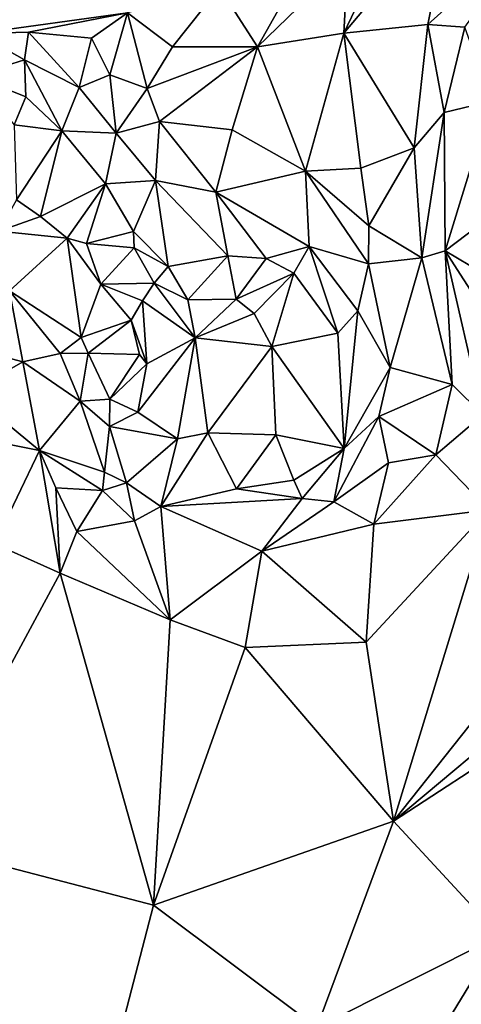
# Model space of a CAD drawing. Units: metres. Extents: x 19.9 to 26.3, y -17.7 to 2.4.
# Drawn here: x 22.4 to 23, y -7.6 to -6.5 of the extents above; entities that cross this region are included whole.
import ezdxf

# ---------------------------------------------------------------- set-up
doc = ezdxf.new("R2010")
doc.units = ezdxf.units.M

msp = doc.modelspace()

# ---------------------------------------------------------------- linework, layer by layer
at = {"layer": '1'}
for points in [[(21.6897, -6.1615, -1.5385), (23.0401, -5.9338, -1.5446), (22.941, -9.214, -1.5321)], [(23.0401, -5.9338, -1.5446), (24.2732, -9.4806, -1.5167), (22.941, -9.214, -1.5321)], [(22.941, -9.214, -1.5321), (21.3209, -7.3119, -1.5327), (21.6897, -6.1615, -1.5385)], [(22.3025, -6.4601, -0.8695), (22.3951, -6.4948, -0.8453), (22.6064, -6.3115, -0.9543)], [(22.6064, -6.3115, -0.9543), (22.3951, -6.4948, -0.8453), (22.5735, -6.4702, -0.8486)], [(22.8842, -6.3814, -0.9014), (22.8306, -6.4944, -0.8753), (22.9585, -6.3425, -0.9316)], [(22.9585, -6.3425, -0.9316), (22.8306, -6.4944, -0.8753), (22.9304, -6.4839, -0.9479)], [(22.9585, -6.3425, -0.9316), (22.9304, -6.4839, -0.9479), (23.0607, -6.3668, -0.9898)], [(22.9304, -6.4839, -0.9479), (22.9743, -6.4872, -0.9683), (23.0607, -6.3668, -0.9898)], [(22.8351, -6.4063, -0.882), (22.8306, -6.4944, -0.8753), (22.8842, -6.3814, -0.9014)], [(22.6829, -6.44, -0.8666), (22.7278, -6.5107, -0.8424), (22.7917, -6.3975, -0.8823)], [(22.8351, -6.4063, -0.882), (22.7917, -6.3975, -0.8823), (22.7278, -6.5107, -0.8424)], [(22.7278, -6.5107, -0.8424), (22.8306, -6.4944, -0.8753), (22.8351, -6.4063, -0.882)], [(22.5735, -6.4702, -0.8486), (22.627, -6.5106, -0.8405), (22.6829, -6.44, -0.8666)], [(22.627, -6.5106, -0.8405), (22.7278, -6.5107, -0.8424), (22.6829, -6.44, -0.8666)], [(22.5735, -6.4702, -0.8486), (22.3951, -6.4948, -0.8453), (22.4558, -6.4933, -0.8474)], [(22.4558, -6.4933, -0.8474), (22.5307, -6.5002, -0.8321), (22.5735, -6.4702, -0.8486)], [(22.5307, -6.5002, -0.8321), (22.5524, -6.5437, -0.8154), (22.5735, -6.4702, -0.8486)], [(22.5735, -6.4702, -0.8486), (22.5524, -6.5437, -0.8154), (22.5969, -6.56, -0.825)], [(22.5735, -6.4702, -0.8486), (22.5969, -6.56, -0.825), (22.627, -6.5106, -0.8405)], [(22.9139, -6.6305, -0.9576), (22.9304, -6.4839, -0.9479), (22.8306, -6.4944, -0.8753)], [(22.9304, -6.4839, -0.9479), (22.9139, -6.6305, -0.9576), (22.9495, -6.5886, -0.9705)], [(22.9304, -6.4839, -0.9479), (22.9495, -6.5886, -0.9705), (22.9743, -6.4872, -0.9683)], [(22.9743, -6.4872, -0.9683), (22.9495, -6.5886, -0.9705), (23.0057, -6.575, -1.0045)], [(22.3951, -6.4948, -0.8453), (22.3904, -6.5451, -0.8377), (22.4512, -6.526, -0.8402)], [(22.3951, -6.4948, -0.8453), (22.4512, -6.526, -0.8402), (22.4558, -6.4933, -0.8474)], [(22.4558, -6.4933, -0.8474), (22.4512, -6.526, -0.8402), (22.5161, -6.5588, -0.8159)], [(22.4558, -6.4933, -0.8474), (22.5161, -6.5588, -0.8159), (22.5307, -6.5002, -0.8321)], [(22.5161, -6.5588, -0.8159), (22.5524, -6.5437, -0.8154), (22.5307, -6.5002, -0.8321)], [(22.7278, -6.5107, -0.8424), (22.785, -6.6583, -0.8772), (22.8306, -6.4944, -0.8753)], [(22.8306, -6.4944, -0.8753), (22.785, -6.6583, -0.8772), (22.8508, -6.6549, -0.9092)], [(22.8508, -6.6549, -0.9092), (22.9139, -6.6305, -0.9576), (22.8306, -6.4944, -0.8753)], [(22.627, -6.5106, -0.8405), (22.5969, -6.56, -0.825), (22.7278, -6.5107, -0.8424)], [(22.5969, -6.56, -0.825), (22.6115, -6.5993, -0.8386), (22.7278, -6.5107, -0.8424)], [(22.7278, -6.5107, -0.8424), (22.6115, -6.5993, -0.8386), (22.6976, -6.6094, -0.8462)], [(22.6976, -6.6094, -0.8462), (22.785, -6.6583, -0.8772), (22.7278, -6.5107, -0.8424)], [(22.4512, -6.526, -0.8402), (22.3904, -6.5451, -0.8377), (22.4527, -6.5699, -0.8388)], [(22.4512, -6.526, -0.8402), (22.4527, -6.5699, -0.8388), (22.4955, -6.6104, -0.8254)], [(22.4512, -6.526, -0.8402), (22.4955, -6.6104, -0.8254), (22.5161, -6.5588, -0.8159)], [(22.3904, -6.5451, -0.8377), (22.4389, -6.6033, -0.8506), (22.4527, -6.5699, -0.8388)], [(22.5161, -6.5588, -0.8159), (22.5598, -6.6131, -0.8194), (22.5524, -6.5437, -0.8154)], [(22.5524, -6.5437, -0.8154), (22.5598, -6.6131, -0.8194), (22.5969, -6.56, -0.825)], [(22.5161, -6.5588, -0.8159), (22.4955, -6.6104, -0.8254), (22.5598, -6.6131, -0.8194)], [(22.5969, -6.56, -0.825), (22.5598, -6.6131, -0.8194), (22.6115, -6.5993, -0.8386)], [(22.4527, -6.5699, -0.8388), (22.4389, -6.6033, -0.8506), (22.4955, -6.6104, -0.8254)], [(22.9495, -6.5886, -0.9705), (22.951, -6.7531, -0.9726), (23.0057, -6.575, -1.0045)], [(22.951, -6.7531, -0.9726), (23.0015, -6.7146, -1.0023), (23.0057, -6.575, -1.0045)], [(22.9139, -6.6305, -0.9576), (22.9232, -6.7614, -0.9542), (22.9495, -6.5886, -0.9705)], [(22.9495, -6.5886, -0.9705), (22.9232, -6.7614, -0.9542), (22.951, -6.7531, -0.9726)], [(22.4955, -6.6104, -0.8254), (22.4389, -6.6033, -0.8506), (22.4414, -6.6925, -0.8807)], [(22.5598, -6.6131, -0.8194), (22.6066, -6.6693, -0.8605), (22.6115, -6.5993, -0.8386)], [(22.6115, -6.5993, -0.8386), (22.6066, -6.6693, -0.8605), (22.6784, -6.6831, -0.8579)], [(22.6115, -6.5993, -0.8386), (22.6784, -6.6831, -0.8579), (22.6976, -6.6094, -0.8462)], [(22.4414, -6.6925, -0.8807), (22.4701, -6.7121, -0.8792), (22.4955, -6.6104, -0.8254)], [(22.4955, -6.6104, -0.8254), (22.4701, -6.7121, -0.8792), (22.5472, -6.6733, -0.8452)], [(22.4955, -6.6104, -0.8254), (22.5472, -6.6733, -0.8452), (22.5598, -6.6131, -0.8194)], [(22.5598, -6.6131, -0.8194), (22.5472, -6.6733, -0.8452), (22.6066, -6.6693, -0.8605)], [(22.6976, -6.6094, -0.8462), (22.6784, -6.6831, -0.8579), (22.785, -6.6583, -0.8772)], [(22.86, -6.7234, -0.9178), (22.9139, -6.6305, -0.9576), (22.8508, -6.6549, -0.9092)], [(22.86, -6.7234, -0.9178), (22.9232, -6.7614, -0.9542), (22.9139, -6.6305, -0.9576)], [(22.785, -6.6583, -0.8772), (22.86, -6.7234, -0.9178), (22.8508, -6.6549, -0.9092)], [(22.6784, -6.6831, -0.8579), (22.7893, -6.7479, -0.8934), (22.785, -6.6583, -0.8772)], [(22.785, -6.6583, -0.8772), (22.7893, -6.7479, -0.8934), (22.8597, -6.7683, -0.9132)], [(22.785, -6.6583, -0.8772), (22.8597, -6.7683, -0.9132), (22.86, -6.7234, -0.9178)], [(22.4701, -6.7121, -0.8792), (22.5018, -6.738, -0.8886), (22.5472, -6.6733, -0.8452)], [(22.5472, -6.6733, -0.8452), (22.5018, -6.738, -0.8886), (22.5249, -6.7444, -0.8944)], [(22.5472, -6.6733, -0.8452), (22.5249, -6.7444, -0.8944), (22.5805, -6.7301, -0.9011)], [(22.5472, -6.6733, -0.8452), (22.5805, -6.7301, -0.9011), (22.6066, -6.6693, -0.8605)], [(22.6066, -6.6693, -0.8605), (22.5805, -6.7301, -0.9011), (22.6217, -6.7716, -0.9068)], [(22.6066, -6.6693, -0.8605), (22.6217, -6.7716, -0.9068), (22.6928, -6.7591, -0.8866)], [(22.6066, -6.6693, -0.8605), (22.6928, -6.7591, -0.8866), (22.6784, -6.6831, -0.8579)], [(22.6784, -6.6831, -0.8579), (22.6928, -6.7591, -0.8866), (22.7381, -6.7622, -0.8977)], [(22.6784, -6.6831, -0.8579), (22.7381, -6.7622, -0.8977), (22.7893, -6.7479, -0.8934)], [(22.4414, -6.6925, -0.8807), (22.4204, -6.7295, -0.8864), (22.4701, -6.7121, -0.8792)], [(22.4701, -6.7121, -0.8792), (22.4204, -6.7295, -0.8864), (22.5018, -6.738, -0.8886)], [(22.86, -6.7234, -0.9178), (22.8597, -6.7683, -0.9132), (22.9232, -6.7614, -0.9542)], [(23.0015, -6.7146, -1.0023), (22.951, -6.7531, -0.9726), (23.0094, -6.7878, -0.9987)], [(22.4204, -6.7295, -0.8864), (22.4332, -6.8004, -0.9189), (22.5018, -6.738, -0.8886)], [(22.5249, -6.7444, -0.8944), (22.5815, -6.7493, -0.9118), (22.5805, -6.7301, -0.9011)], [(22.5805, -6.7301, -0.9011), (22.5815, -6.7493, -0.9118), (22.6217, -6.7716, -0.9068)], [(22.4332, -6.8004, -0.9189), (22.5183, -6.8558, -0.9394), (22.5018, -6.738, -0.8886)], [(22.5183, -6.8558, -0.9394), (22.5418, -6.7926, -0.9092), (22.5018, -6.738, -0.8886)], [(22.5249, -6.7444, -0.8944), (22.5018, -6.738, -0.8886), (22.5418, -6.7926, -0.9092)], [(22.5249, -6.7444, -0.8944), (22.5418, -6.7926, -0.9092), (22.5815, -6.7493, -0.9118)], [(22.5815, -6.7493, -0.9118), (22.5418, -6.7926, -0.9092), (22.6053, -6.7915, -0.9145)], [(22.5815, -6.7493, -0.9118), (22.6053, -6.7915, -0.9145), (22.6217, -6.7716, -0.9068)], [(22.7893, -6.7479, -0.8934), (22.7381, -6.7622, -0.8977), (22.7712, -6.7794, -0.9005)], [(22.7712, -6.7794, -0.9005), (22.8232, -6.8507, -0.9157), (22.7893, -6.7479, -0.8934)], [(22.7893, -6.7479, -0.8934), (22.8232, -6.8507, -0.9157), (22.8473, -6.8244, -0.9101)], [(22.7893, -6.7479, -0.8934), (22.8473, -6.8244, -0.9101), (22.8597, -6.7683, -0.9132)], [(22.6217, -6.7716, -0.9068), (22.645, -6.8111, -0.9281), (22.6928, -6.7591, -0.8866)], [(22.6928, -6.7591, -0.8866), (22.645, -6.8111, -0.9281), (22.7024, -6.8104, -0.9333)], [(22.6928, -6.7591, -0.8866), (22.7024, -6.8104, -0.9333), (22.7381, -6.7622, -0.8977)], [(22.9232, -6.7614, -0.9542), (22.9591, -6.9118, -0.9677), (22.951, -6.7531, -0.9726)], [(22.951, -6.7531, -0.9726), (22.9591, -6.9118, -0.9677), (22.9955, -6.9479, -0.9888)], [(22.951, -6.7531, -0.9726), (22.9955, -6.9479, -0.9888), (23.0548, -6.9143, -1.001)], [(23.0094, -6.7878, -0.9987), (22.951, -6.7531, -0.9726), (23.0548, -6.9143, -1.001)], [(22.6217, -6.7716, -0.9068), (22.6053, -6.7915, -0.9145), (22.645, -6.8111, -0.9281)], [(22.7381, -6.7622, -0.8977), (22.7024, -6.8104, -0.9333), (22.7712, -6.7794, -0.9005)], [(22.8473, -6.8244, -0.9101), (22.8855, -6.8915, -0.9159), (22.8597, -6.7683, -0.9132)], [(22.8597, -6.7683, -0.9132), (22.8855, -6.8915, -0.9159), (22.9232, -6.7614, -0.9542)], [(22.9232, -6.7614, -0.9542), (22.8855, -6.8915, -0.9159), (22.9591, -6.9118, -0.9677)], [(22.7024, -6.8104, -0.9333), (22.7239, -6.8274, -0.9394), (22.7712, -6.7794, -0.9005)], [(22.7239, -6.8274, -0.9394), (22.7448, -6.8668, -0.9464), (22.7712, -6.7794, -0.9005)], [(22.7712, -6.7794, -0.9005), (22.7448, -6.8668, -0.9464), (22.8232, -6.8507, -0.9157)], [(22.5418, -6.7926, -0.9092), (22.5183, -6.8558, -0.9394), (22.5776, -6.8354, -0.914)], [(22.5418, -6.7926, -0.9092), (22.5912, -6.8124, -0.9135), (22.6053, -6.7915, -0.9145)], [(22.5776, -6.8354, -0.914), (22.5912, -6.8124, -0.9135), (22.5418, -6.7926, -0.9092)], [(22.6053, -6.7915, -0.9145), (22.5912, -6.8124, -0.9135), (22.6538, -6.8563, -0.9484)], [(22.6053, -6.7915, -0.9145), (22.6538, -6.8563, -0.9484), (22.645, -6.8111, -0.9281)], [(22.3758, -6.8655, -0.9236), (22.4492, -6.8847, -0.9325), (22.4332, -6.8004, -0.9189)], [(22.4332, -6.8004, -0.9189), (22.4492, -6.8847, -0.9325), (22.4935, -6.875, -0.9418)], [(22.4332, -6.8004, -0.9189), (22.4935, -6.875, -0.9418), (22.5183, -6.8558, -0.9394)], [(22.5912, -6.8124, -0.9135), (22.5776, -6.8354, -0.914), (22.5965, -6.8874, -0.9185)], [(22.5912, -6.8124, -0.9135), (22.5965, -6.8874, -0.9185), (22.6538, -6.8563, -0.9484)], [(22.645, -6.8111, -0.9281), (22.6538, -6.8563, -0.9484), (22.7024, -6.8104, -0.9333)], [(22.7024, -6.8104, -0.9333), (22.6538, -6.8563, -0.9484), (22.7239, -6.8274, -0.9394)], [(22.6538, -6.8563, -0.9484), (22.7448, -6.8668, -0.9464), (22.7239, -6.8274, -0.9394)], [(22.8473, -6.8244, -0.9101), (22.8232, -6.8507, -0.9157), (22.8308, -6.9878, -0.9274)], [(22.8473, -6.8244, -0.9101), (22.8308, -6.9878, -0.9274), (22.8855, -6.8915, -0.9159)], [(22.5183, -6.8558, -0.9394), (22.5265, -6.8747, -0.9414), (22.5776, -6.8354, -0.914)], [(22.5776, -6.8354, -0.914), (22.5265, -6.8747, -0.9414), (22.5877, -6.876, -0.9159)], [(22.5776, -6.8354, -0.914), (22.5877, -6.876, -0.9159), (22.5965, -6.8874, -0.9185)], [(22.7448, -6.8668, -0.9464), (22.8308, -6.9878, -0.9274), (22.8232, -6.8507, -0.9157)], [(22.3758, -6.8655, -0.9236), (22.3852, -6.9211, -0.9344), (22.4492, -6.8847, -0.9325)], [(22.5183, -6.8558, -0.9394), (22.4935, -6.875, -0.9418), (22.5265, -6.8747, -0.9414)], [(22.5965, -6.8874, -0.9185), (22.5857, -6.9446, -0.9357), (22.6538, -6.8563, -0.9484)], [(22.5857, -6.9446, -0.9357), (22.6327, -6.9764, -0.9596), (22.6538, -6.8563, -0.9484)], [(22.6538, -6.8563, -0.9484), (22.6327, -6.9764, -0.9596), (22.6689, -6.9691, -0.9621)], [(22.6538, -6.8563, -0.9484), (22.6689, -6.9691, -0.9621), (22.7448, -6.8668, -0.9464)], [(22.517, -6.9316, -0.9393), (22.4935, -6.875, -0.9418), (22.4492, -6.8847, -0.9325)], [(22.4935, -6.875, -0.9418), (22.517, -6.9316, -0.9393), (22.5265, -6.8747, -0.9414)], [(22.517, -6.9316, -0.9393), (22.5526, -6.9292, -0.931), (22.5265, -6.8747, -0.9414)], [(22.5265, -6.8747, -0.9414), (22.5526, -6.9292, -0.931), (22.5877, -6.876, -0.9159)], [(22.5877, -6.876, -0.9159), (22.5526, -6.9292, -0.931), (22.5965, -6.8874, -0.9185)], [(22.7448, -6.8668, -0.9464), (22.6689, -6.9691, -0.9621), (22.7498, -6.9717, -0.9555)], [(22.7448, -6.8668, -0.9464), (22.7498, -6.9717, -0.9555), (22.8308, -6.9878, -0.9274)], [(22.3852, -6.9211, -0.9344), (22.4687, -6.9902, -0.9268), (22.4492, -6.8847, -0.9325)], [(22.4687, -6.9902, -0.9268), (22.517, -6.9316, -0.9393), (22.4492, -6.8847, -0.9325)], [(22.5526, -6.9292, -0.931), (22.5857, -6.9446, -0.9357), (22.5965, -6.8874, -0.9185)], [(22.8855, -6.8915, -0.9159), (22.8308, -6.9878, -0.9274), (22.872, -6.9498, -0.921)], [(22.8855, -6.8915, -0.9159), (22.872, -6.9498, -0.921), (22.9591, -6.9118, -0.9677)], [(22.872, -6.9498, -0.921), (22.9398, -6.9955, -0.9746), (22.9591, -6.9118, -0.9677)], [(22.9591, -6.9118, -0.9677), (22.9398, -6.9955, -0.9746), (22.9955, -6.9479, -0.9888)], [(22.3852, -6.9211, -0.9344), (22.3718, -6.9708, -0.9311), (22.4687, -6.9902, -0.9268)], [(22.517, -6.9316, -0.9393), (22.4687, -6.9902, -0.9268), (22.546, -7.016, -0.9223)], [(22.517, -6.9316, -0.9393), (22.5522, -6.9617, -0.9326), (22.5526, -6.9292, -0.931)], [(22.517, -6.9316, -0.9393), (22.546, -7.016, -0.9223), (22.5522, -6.9617, -0.9326)], [(22.5522, -6.9617, -0.9326), (22.5857, -6.9446, -0.9357), (22.5526, -6.9292, -0.931)], [(22.5857, -6.9446, -0.9357), (22.5522, -6.9617, -0.9326), (22.6327, -6.9764, -0.9596)], [(22.9398, -6.9955, -0.9746), (23.0029, -7.0607, -0.9992), (22.9955, -6.9479, -0.9888)], [(22.8308, -6.9878, -0.9274), (22.8186, -7.051, -0.9528), (22.872, -6.9498, -0.921)], [(22.872, -6.9498, -0.921), (22.8186, -7.051, -0.9528), (22.8834, -7.0048, -0.953)], [(22.872, -6.9498, -0.921), (22.8834, -7.0048, -0.953), (22.9398, -6.9955, -0.9746)], [(22.3718, -6.9708, -0.9311), (22.4156, -7.1011, -0.9542), (22.4687, -6.9902, -0.9268)], [(22.546, -7.016, -0.9223), (22.5724, -7.0285, -0.9292), (22.5522, -6.9617, -0.9326)], [(22.5522, -6.9617, -0.9326), (22.5724, -7.0285, -0.9292), (22.6327, -6.9764, -0.9596)], [(22.6327, -6.9764, -0.9596), (22.6132, -7.0568, -0.9467), (22.6689, -6.9691, -0.9621)], [(22.6689, -6.9691, -0.9621), (22.6132, -7.0568, -0.9467), (22.703, -7.0358, -0.941)], [(22.6689, -6.9691, -0.9621), (22.703, -7.0358, -0.941), (22.7498, -6.9717, -0.9555)], [(22.7498, -6.9717, -0.9555), (22.703, -7.0358, -0.941), (22.7712, -7.0256, -0.946)], [(22.7498, -6.9717, -0.9555), (22.7712, -7.0256, -0.946), (22.8308, -6.9878, -0.9274)], [(22.6327, -6.9764, -0.9596), (22.5724, -7.0285, -0.9292), (22.6132, -7.0568, -0.9467)], [(22.4687, -6.9902, -0.9268), (22.4156, -7.1011, -0.9542), (22.4933, -7.1359, -0.965)], [(22.4687, -6.9902, -0.9268), (22.4933, -7.1359, -0.965), (22.4881, -7.0344, -0.935)], [(22.4687, -6.9902, -0.9268), (22.4881, -7.0344, -0.935), (22.5438, -7.0379, -0.9285)], [(22.4687, -6.9902, -0.9268), (22.5438, -7.0379, -0.9285), (22.546, -7.016, -0.9223)], [(22.8308, -6.9878, -0.9274), (22.7712, -7.0256, -0.946), (22.7809, -7.0472, -0.9471)], [(22.7809, -7.0472, -0.9471), (22.8186, -7.051, -0.9528), (22.8308, -6.9878, -0.9274)], [(22.8834, -7.0048, -0.953), (22.8186, -7.051, -0.9528), (22.8663, -7.0778, -0.9705)], [(22.8834, -7.0048, -0.953), (22.8663, -7.0778, -0.9705), (22.9398, -6.9955, -0.9746)], [(22.9398, -6.9955, -0.9746), (22.8663, -7.0778, -0.9705), (23.0029, -7.0607, -0.9992)], [(22.546, -7.016, -0.9223), (22.5438, -7.0379, -0.9285), (22.5724, -7.0285, -0.9292)], [(22.5438, -7.0379, -0.9285), (22.5818, -7.0737, -0.9506), (22.5724, -7.0285, -0.9292)], [(22.5724, -7.0285, -0.9292), (22.5818, -7.0737, -0.9506), (22.6132, -7.0568, -0.9467)], [(22.703, -7.0358, -0.941), (22.7809, -7.0472, -0.9471), (22.7712, -7.0256, -0.946)], [(22.4881, -7.0344, -0.935), (22.4933, -7.1359, -0.965), (22.5133, -7.0865, -0.9558)], [(22.4881, -7.0344, -0.935), (22.5133, -7.0865, -0.9558), (22.5438, -7.0379, -0.9285)], [(22.5438, -7.0379, -0.9285), (22.5133, -7.0865, -0.9558), (22.5818, -7.0737, -0.9506)], [(22.703, -7.0358, -0.941), (22.6132, -7.0568, -0.9467), (22.7809, -7.0472, -0.9471)], [(22.6132, -7.0568, -0.9467), (22.733, -7.1097, -0.9619), (22.7809, -7.0472, -0.9471)], [(22.7809, -7.0472, -0.9471), (22.733, -7.1097, -0.9619), (22.8186, -7.051, -0.9528)], [(22.8186, -7.051, -0.9528), (22.733, -7.1097, -0.9619), (22.8663, -7.0778, -0.9705)], [(22.5818, -7.0737, -0.9506), (22.6241, -7.1912, -0.9796), (22.6132, -7.0568, -0.9467)], [(22.6132, -7.0568, -0.9467), (22.6241, -7.1912, -0.9796), (22.733, -7.1097, -0.9619)], [(22.8663, -7.0778, -0.9705), (22.8571, -7.2179, -0.9956), (23.0029, -7.0607, -0.9992)], [(23.0029, -7.0607, -0.9992), (22.8571, -7.2179, -0.9956), (22.8895, -7.4304, -0.9985)], [(23.0029, -7.0607, -0.9992), (22.8895, -7.4304, -0.9985), (23.0619, -7.2134, -1.002)], [(22.5133, -7.0865, -0.9558), (22.6241, -7.1912, -0.9796), (22.5818, -7.0737, -0.9506)], [(22.5133, -7.0865, -0.9558), (22.4933, -7.1359, -0.965), (22.6241, -7.1912, -0.9796)], [(22.733, -7.1097, -0.9619), (22.8571, -7.2179, -0.9956), (22.8663, -7.0778, -0.9705)], [(22.4156, -7.1011, -0.9542), (22.3203, -7.4564, -0.9436), (22.4933, -7.1359, -0.965)], [(22.733, -7.1097, -0.9619), (22.6241, -7.1912, -0.9796), (22.7133, -7.2241, -0.988)], [(22.7133, -7.2241, -0.988), (22.8571, -7.2179, -0.9956), (22.733, -7.1097, -0.9619)], [(22.3203, -7.4564, -0.9436), (22.6044, -7.5303, -0.9771), (22.4933, -7.1359, -0.965)], [(22.4933, -7.1359, -0.965), (22.6044, -7.5303, -0.9771), (22.6241, -7.1912, -0.9796)], [(22.6241, -7.1912, -0.9796), (22.6044, -7.5303, -0.9771), (22.7133, -7.2241, -0.988)], [(22.8895, -7.4304, -0.9985), (23.0522, -7.2942, -1.0013), (23.0619, -7.2134, -1.002)], [(22.7133, -7.2241, -0.988), (22.6044, -7.5303, -0.9771), (22.8895, -7.4304, -0.9985)], [(22.7133, -7.2241, -0.988), (22.8895, -7.4304, -0.9985), (22.8571, -7.2179, -0.9956)], [(22.8895, -7.4304, -0.9985), (23.0341, -7.3365, -1.0061), (23.0522, -7.2942, -1.0013)], [(21.92, -9.2841, -1.5298), (21.3209, -7.3119, -1.5327), (22.941, -9.214, -1.5321)], [(22.8895, -7.4304, -0.9985), (23.0153, -7.5667, -1.0024), (23.0341, -7.3365, -1.0061)], [(22.6044, -7.5303, -0.9771), (22.7984, -7.6758, -0.9899), (22.8895, -7.4304, -0.9985)], [(22.8895, -7.4304, -0.9985), (22.7984, -7.6758, -0.9899), (23.0153, -7.5667, -1.0024)], [(22.3203, -7.4564, -0.9436), (22.3619, -7.924, -0.9516), (22.4649, -7.8847, -0.9625)], [(22.3203, -7.4564, -0.9436), (22.5227, -7.8443, -0.9692), (22.6044, -7.5303, -0.9771)], [(22.3203, -7.4564, -0.9436), (22.4649, -7.8847, -0.9625), (22.5227, -7.8443, -0.9692)], [(22.6044, -7.5303, -0.9771), (22.5227, -7.8443, -0.9692), (22.7984, -7.6758, -0.9899)], [(22.7984, -7.6758, -0.9899), (22.8932, -7.7677, -0.9943), (23.0153, -7.5667, -1.0024)], [(23.0153, -7.5667, -1.0024), (22.8932, -7.7677, -0.9943), (23.0816, -7.7799, -0.9996)]]:
    msp.add_3dface(points, dxfattribs=at)

doc.saveas('drawing.dxf')
